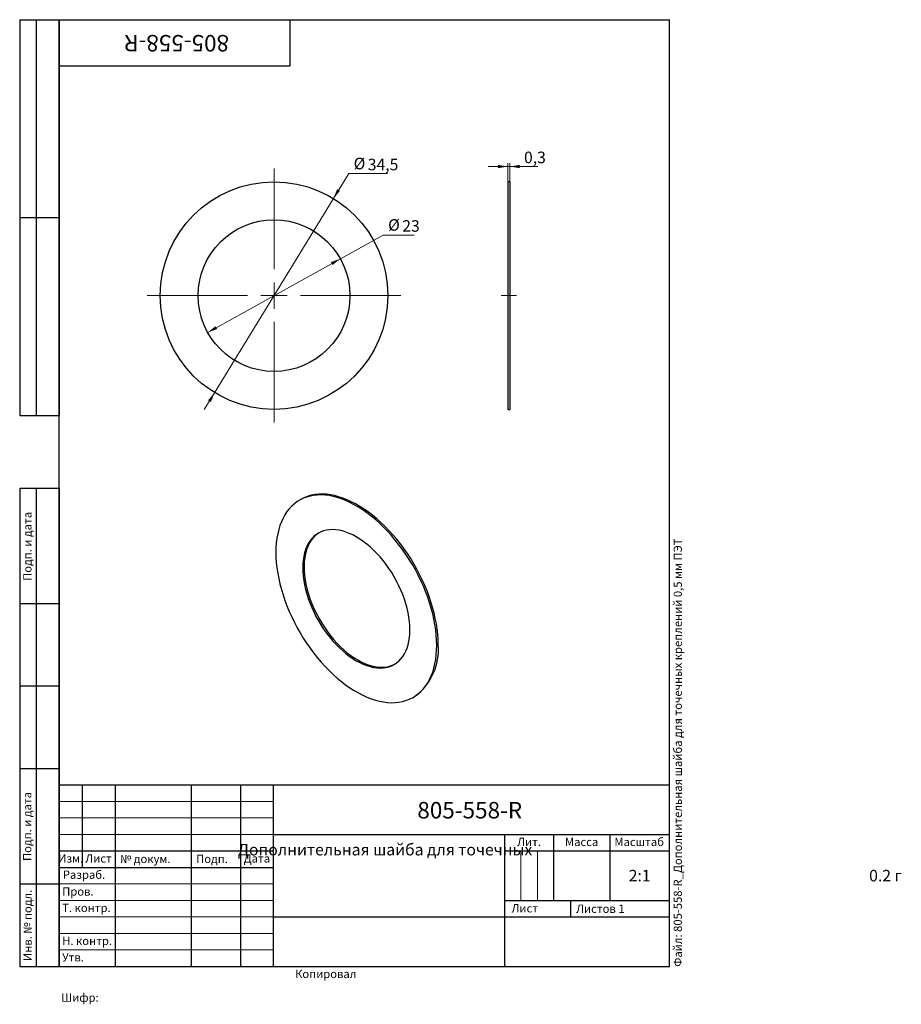
# Model space of a CAD drawing. Units: millimetres. Extents: x 4 to 138, y -3 to 146.
import ezdxf

# ---------------------------------------------------------------- set-up
doc = ezdxf.new("R2010")
doc.units = ezdxf.units.MM
doc.header["$LTSCALE"] = 0.5
doc.linetypes.add('CENTERX2', pattern=[20.32, 12.7, -2.54, 2.54, -2.54])
doc.styles.add('SLDTEXTSTYLE0', font='TXT', dxfattribs={"width": 0.7, "bigfont": 'bigfont'})
doc.styles.add('SLDTEXTSTYLE1', font='TXT', dxfattribs={"width": 0.7})
doc.dimstyles.new('SLDDIMSTYLE0', dxfattribs={"dimtxt": 1.75, "dimasz": 1.5, "dimexe": 0, "dimexo": 0.0625, "dimgap": 0.4375, "dimtad": 0, "dimtih": 1, "dimtoh": 1, "dimdec": 3, "dimrnd": 1e-09, "dimzin": 12, "dimdsep": 46, "dimtxsty": 'SLDTEXTSTYLE1', "dimsah": 1, "dimcen": 0, "dimadec": 0, "dimazin": 3, "dimtfac": 1, "dimtdec": 3, "dimtmove": 0, "dimatfit": 3, "dimfxl": 1, "dimfrac": 2, "dimtolj": 1, "dimtzin": 12, "dimarcsym": 0})
doc.dimstyles.new('SLDDIMSTYLE1', dxfattribs={"dimtxt": 1.75, "dimasz": 1.5, "dimexe": 0, "dimexo": 0.0625, "dimgap": 0.4375, "dimtad": 0, "dimtih": 1, "dimtoh": 1, "dimdec": 3, "dimrnd": 1e-09, "dimzin": 12, "dimdsep": 46, "dimtxsty": 'SLDTEXTSTYLE1', "dimsah": 1, "dimcen": 0, "dimadec": 0, "dimazin": 3, "dimtfac": 1, "dimtdec": 3, "dimtmove": 0, "dimatfit": 3, "dimfxl": 1, "dimfrac": 2, "dimtolj": 1, "dimtzin": 12, "dimarcsym": 0})
doc.dimstyles.new('SLDDIMSTYLE2', dxfattribs={"dimtxt": 1.75, "dimasz": 1.5, "dimexe": 0, "dimexo": 0.0625, "dimgap": 0.4375, "dimtad": 2, "dimdec": 3, "dimrnd": 1e-09, "dimdsep": 46, "dimtxsty": 'SLDTEXTSTYLE1', "dimsah": 1, "dimcen": 0.09, "dimadec": 0, "dimazin": 2, "dimtfac": 1, "dimtdec": 3, "dimtmove": 0, "dimatfit": 0, "dimfxl": 1, "dimfrac": 2, "dimtolj": 1, "dimtzin": 12, "dimarcsym": 0})

# ---------------------------------------------------------------- blocks, each defined once
blk = doc.blocks.new('_D')
at = {"color": 7, "linetype": 'Continuous', "lineweight": 0}
for p, q in [((52.62, 109.76), (59.11, 113.36)), ((59.11, 113.36), (63.8, 113.36)), ((32.51, 98.6), (52.62, 109.76))]:
    blk.add_line(p, q, dxfattribs=at)
at = {"color": 7, "linetype": 'Continuous', "lineweight": 18}
for points in [[(52.62, 109.76), (51.18, 109.25), (51.43, 108.81)], [(32.51, 98.6), (33.94, 99.11), (33.7, 99.54)]]:
    blk.add_solid(points, dxfattribs=at)
at = {"color": 7, "linetype": 'Continuous', "lineweight": 18, "char_height": 1.75, "attachment_point": 1, "style": 'SLDTEXTSTYLE1'}
for s, insert in [('%%c', (59.86, 115.76)), ('23', (62, 115.61))]:
    blk.add_mtext(s, dxfattribs=dict(at, insert=insert))
blk = doc.blocks.new('_D_1')
at = {"color": 7, "linetype": 'Continuous', "lineweight": 0}
for p, q in [((51.56, 118.89), (53.88, 122.67)), ((53.88, 122.67), (59.74, 122.67)), ((33.56, 89.46), (51.56, 118.89)), ((33.56, 89.46), (31.99, 86.9))]:
    blk.add_line(p, q, dxfattribs=at)
at = {"color": 7, "linetype": 'Continuous', "lineweight": 18}
for points in [[(51.56, 118.89), (52.56, 120.04), (52.13, 120.3)], [(33.56, 89.46), (32.56, 88.31), (32.99, 88.05)]]:
    blk.add_solid(points, dxfattribs=at)
at = {"color": 7, "linetype": 'Continuous', "lineweight": 18, "char_height": 1.75, "attachment_point": 1, "style": 'SLDTEXTSTYLE1'}
for s, insert in [('%%c', (54.63, 125.07)), ('34,5', (56.77, 124.92))]:
    blk.add_mtext(s, dxfattribs=dict(at, insert=insert))
blk = doc.blocks.new('SW_CENTERMARKSYMBOL_0')
at = {"color": 0, "linetype": 'Continuous', "lineweight": 18}
for p, q in [((0, 4), (0, 19.25)), ((0, 0), (0, 2)), ((-4, 0), (-19.25, 0)), ((0, 0), (-2, 0)), ((0, 0), (0, -2)), ((0, 0), (2, 0)), ((4, 0), (19.25, 0)), ((0, -4), (0, -19.25))]:
    blk.add_line(p, q, dxfattribs=at)
blk = doc.blocks.new('_D_2')
at = {"color": 7, "linetype": 'Continuous', "lineweight": 0}
for p, q in [((78.02, 121.43), (78.02, 124.24)), ((78.32, 121.43), (78.32, 124.24)), ((78.02, 123.74), (75.02, 123.74)), ((78.02, 123.74), (78.32, 123.74)), ((78.32, 123.74), (82.58, 123.74))]:
    blk.add_line(p, q, dxfattribs=at)
at = {"color": 7, "linetype": 'Continuous', "lineweight": 18}
for points in [[(78.02, 123.74), (76.52, 123.99), (76.52, 123.49)], [(78.32, 123.74), (79.82, 123.49), (79.82, 123.99)]]:
    blk.add_solid(points, dxfattribs=at)
at = {"color": 7, "linetype": 'Continuous', "lineweight": 18, "insert": (80.46, 126), "char_height": 1.75, "attachment_point": 1, "style": 'SLDTEXTSTYLE1'}
blk.add_mtext('0,3', dxfattribs=at)

msp = doc.modelspace()

# ---------------------------------------------------------------- linework, layer by layer
at = {"color": 7, "linetype": 'Continuous', "lineweight": 25}
for p, q in [((4, 146), (10, 146)), ((4, 146), (4, 86)), ((6.5, 146), (6.5, 86)), ((10, 2.5), (10, 146)), ((10, 146), (102.5, 146)), ((10, 139), (10, 146)), ((10, 146), (45, 146)), ((10, 146), (10, 86)), ((45, 139), (45, 146)), ((102.5, 2.5), (102.5, 146)), ((10, 139), (45, 139)), ((78.3217, 121.4262), (78.0217, 121.4262)), ((78.0217, 121.4262), (78.0217, 86.9262)), ((78.3217, 121.4262), (78.3217, 86.9262)), ((4, 116), (10, 116)), ((78.0217, 86.9262), (78.3217, 86.9262)), ((4, 86), (10, 86)), ((4, 75), (10, 75)), ((4, 75), (4, 2.5)), ((6.5, 75), (6.5, 2.5)), ((10, 75), (10, 2.5)), ((46.624, 73.2746), (46.4118, 73.1522)), ((4, 57.5), (10, 57.5)), ((4, 45), (10, 45)), ((63.6604, 43.2735), (63.8726, 43.3959)), ((4, 32.5), (10, 32.5)), ((10, 2.5), (10, 30)), ((10, 30), (102.5, 30)), ((13.5, 17.5), (13.5, 30)), ((18.5, 30), (18.5, 2.5)), ((30, 30), (30, 2.5)), ((37.5, 30), (37.5, 2.5)), ((42.5, 2.5), (42.5, 30)), ((102.5, 2.5), (102.5, 30)), ((42.5, 22.5), (102.5, 22.5)), ((77.5, 22.5), (77.5, 2.5)), ((85, 12.5), (85, 22.5)), ((93.5, 12.5), (93.5, 22.5)), ((10, 20), (42.5, 20)), ((77.5, 20), (102.5, 20)), ((10, 17.5), (42.5, 17.5)), ((4, 15), (10, 15)), ((77.5, 12.5), (102.5, 12.5)), ((87.5, 12.5), (87.5, 10)), ((42.5, 10), (102.5, 10)), ((4, 2.5), (10, 2.5)), ((10, 2.5), (102.5, 2.5)), ((10, 2.5), (102.5, 2.5))]:
    msp.add_line(p, q, dxfattribs=at)
at = {"color": 7, "linetype": 'CENTERX2', "lineweight": 18}
msp.add_line((79.3217, 104.1762), (77.0217, 104.1762), dxfattribs=at)
at = {"color": 7, "linetype": 'Continuous', "lineweight": 18}
for p, q in [((10, 27.5), (42.5, 27.5)), ((10, 25), (42.5, 25)), ((10, 22.5), (42.5, 22.5)), ((80, 20), (80, 12.5)), ((82.5, 20), (82.5, 12.5)), ((10, 15), (42.5, 15)), ((10, 12.5), (42.5, 12.5)), ((10, 10), (42.5, 10)), ((10, 7.5), (42.5, 7.5)), ((10, 5), (42.5, 5))]:
    msp.add_line(p, q, dxfattribs=at)
at = {"color": 7, "linetype": 'Continuous', "lineweight": 25, "flags": 128}
for points in [[(67.2337, 51.1713), (67.2165, 51.9309), (67.1646, 52.7084), (67.0784, 53.5014), (66.9581, 54.3078), (66.804, 55.1253), (66.6165, 55.9515), (66.3962, 56.7841), (66.1437, 57.6208), (65.8597, 58.4592), (65.545, 59.2968), (65.2006, 60.1314), (64.8273, 60.9605), (64.4263, 61.7819), (63.9986, 62.5931), (63.5456, 63.392), (63.0684, 64.1761), (62.5685, 64.9433), (62.0472, 65.6915), (61.506, 66.4185), (60.9465, 67.1222), (60.3702, 67.8006), (59.7789, 68.4519), (59.174, 69.0741), (58.5575, 69.6656), (57.931, 70.2246), (57.2962, 70.7495), (56.6551, 71.2389), (56.0093, 71.6914), (55.3609, 72.1057), (54.7114, 72.4806), (54.063, 72.8151), (53.4172, 73.1081), (52.7761, 73.359), (52.1413, 73.5669), (51.5148, 73.7313), (50.8983, 73.8517), (50.2934, 73.9277), (49.7021, 73.9592), (49.1258, 73.9461), (48.5663, 73.8884), (48.0251, 73.7863), (47.5038, 73.64), (47.0039, 73.45), (46.5267, 73.2167), (46.0737, 72.941), (45.646, 72.6235), (45.245, 72.2652), (44.8717, 71.867), (44.5273, 71.4301), (44.2126, 70.9558), (43.9286, 70.4453), (43.6761, 69.9002), (43.4558, 69.3219), (43.2683, 68.7121), (43.1142, 68.0726), (42.9939, 67.4052), (42.9077, 66.7116), (42.8558, 65.994), (42.8386, 65.2543), (42.8558, 64.4947), (42.9077, 63.7173), (42.9939, 62.9242), (43.1142, 62.1178), (43.2683, 61.3004), (43.4558, 60.4742), (43.6761, 59.6415), (43.9286, 58.8048), (44.2126, 57.9665), (44.5273, 57.1288), (44.8717, 56.2942), (45.245, 55.4651), (45.646, 54.6437), (46.0737, 53.8325), (46.5267, 53.0337), (47.0039, 52.2495), (47.5038, 51.4823), (48.0251, 50.7341), (48.5663, 50.0072), (49.1258, 49.3035), (49.7021, 48.625), (50.2934, 47.9738), (50.8983, 47.3515), (51.5148, 46.76), (52.1413, 46.2011), (52.7761, 45.6761), (53.4172, 45.1867), (54.063, 44.7342), (54.7114, 44.3199), (55.3609, 43.945), (56.0093, 43.6106), (56.6551, 43.3175), (57.2962, 43.0667), (57.931, 42.8588), (58.5575, 42.6944), (59.174, 42.574), (59.7789, 42.4979), (60.3702, 42.4664), (60.9465, 42.4795), (61.506, 42.5372), (62.0472, 42.6394), (62.5685, 42.7857), (63.0684, 42.9757), (63.5456, 43.2089), (63.9986, 43.4847), (64.4263, 43.8021), (64.8273, 44.1605), (65.2006, 44.5587), (65.545, 44.9955), (65.8597, 45.4699), (66.1437, 45.9803), (66.3962, 46.5255), (66.6165, 47.1037), (66.804, 47.7135), (66.9581, 48.353), (67.0784, 49.0205), (67.1646, 49.714), (67.2165, 50.4316), (67.2337, 51.1713)], [(67.4459, 51.2938), (67.4286, 52.0534), (67.3768, 52.8308), (67.2906, 53.6239), (67.1702, 54.4303), (67.0161, 55.2477), (66.8286, 56.074), (66.6083, 56.9066), (66.3558, 57.7433), (66.0718, 58.5816), (65.7572, 59.4193), (65.4127, 60.2539), (65.0394, 61.083), (64.6384, 61.9044), (64.2108, 62.7156), (63.7577, 63.5144), (63.2805, 64.2986), (62.7806, 65.0658), (62.2593, 65.814), (61.7181, 66.5409), (61.1586, 67.2446), (60.5824, 67.9231), (59.991, 68.5744), (59.3862, 69.1966), (58.7696, 69.7881), (58.1431, 70.3471), (57.5084, 70.872), (56.8672, 71.3614), (56.2215, 71.8139), (55.573, 72.2282), (54.9236, 72.6031), (54.2751, 72.9375), (53.6293, 73.2306), (52.9882, 73.4814), (52.3535, 73.6893), (51.7269, 73.8537), (51.1104, 73.9741), (50.5056, 74.0502), (49.9142, 74.0817), (49.3379, 74.0686), (48.7784, 74.0109), (48.2373, 73.9087), (47.716, 73.7624), (47.216, 73.5724), (46.7389, 73.3392), (46.624, 73.2746)], [(63.1679, 53.5185), (63.1505, 54.1427), (63.0983, 54.7843), (63.0116, 55.4406), (62.8908, 56.1088), (62.7363, 56.786), (62.5489, 57.4693), (62.3293, 58.1558), (62.0784, 58.8425), (61.7974, 59.5265), (61.4875, 60.205), (61.1499, 60.8748), (60.7861, 61.5333), (60.3978, 62.1776), (59.9864, 62.8048), (59.5539, 63.4125), (59.102, 63.9978), (58.6327, 64.5584), (58.148, 65.0918), (57.65, 65.5958), (57.1408, 66.0681), (56.6226, 66.5068), (56.0976, 66.91), (55.568, 67.2759), (55.0361, 67.603), (54.5043, 67.89), (53.9747, 68.1354), (53.4497, 68.3384), (52.9315, 68.4981), (52.4223, 68.6137), (51.9243, 68.6847), (51.4396, 68.7109), (50.9703, 68.6922), (50.5184, 68.6285), (50.0859, 68.5203), (49.6745, 68.368), (49.2861, 68.1721), (48.9224, 67.9336), (48.5848, 67.6535), (48.2749, 67.333), (47.9939, 66.9734), (47.743, 66.5762), (47.5234, 66.1433), (47.336, 65.6764), (47.1815, 65.1776), (47.0607, 64.6489), (46.974, 64.0927), (46.9218, 63.5113), (46.9044, 62.9072), (46.9218, 62.283), (46.974, 61.6413), (47.0607, 60.985), (47.1815, 60.3168), (47.336, 59.6397), (47.5234, 58.9564), (47.743, 58.2699), (47.9939, 57.5831), (48.2749, 56.8991), (48.5848, 56.2207), (48.9224, 55.5508), (49.2861, 54.8923), (49.6745, 54.2481), (50.0859, 53.6208), (50.5184, 53.0132), (50.9703, 52.4278), (51.4396, 51.8672), (51.9243, 51.3338), (52.4223, 50.8299), (52.9315, 50.3576), (53.4497, 49.9189), (53.9747, 49.5157), (54.5043, 49.1497), (55.0361, 48.8226), (55.568, 48.5357), (56.0976, 48.2902), (56.6226, 48.0872), (57.1408, 47.9276), (57.65, 47.812), (58.148, 47.7409), (58.6327, 47.7147), (59.102, 47.7335), (59.5539, 47.7971), (59.9864, 47.9053), (60.3978, 48.0577), (60.7861, 48.2535), (61.1499, 48.492), (61.4875, 48.7721), (61.7974, 49.0927), (62.0784, 49.4523), (62.3293, 49.8494), (62.5489, 50.2823), (62.7363, 50.7492), (62.8908, 51.2481), (63.0116, 51.7767), (63.0983, 52.333), (63.1505, 52.9144), (63.1679, 53.5185)], [(49.3937, 68.2319), (49.1345, 68.0561), (48.7969, 67.776), (48.487, 67.4554), (48.206, 67.0958), (47.9552, 66.6987), (47.7355, 66.2658), (47.5481, 65.7989), (47.3936, 65.3), (47.2728, 64.7714), (47.1861, 64.2151), (47.134, 63.6337), (47.1166, 63.0296), (47.134, 62.4054), (47.1861, 61.7638), (47.2728, 61.1075), (47.3936, 60.4393), (47.5481, 59.7621), (47.7355, 59.0788), (47.9552, 58.3923), (48.206, 57.7056), (48.487, 57.0216), (48.7969, 56.3432), (49.1345, 55.6733), (49.4983, 55.0148), (49.8867, 54.3705), (50.298, 53.7433), (50.7305, 53.1356), (51.1824, 52.5503), (51.6517, 51.9897), (52.1364, 51.4563), (52.6344, 50.9524), (53.1436, 50.48), (53.6619, 50.0413), (54.1869, 49.6381), (54.7164, 49.2722), (55.2483, 48.9451), (55.7801, 48.6581), (56.3097, 48.4127), (56.8347, 48.2097), (57.3529, 48.05), (57.8621, 47.9345), (58.3602, 47.8634), (58.8449, 47.8372), (59.3141, 47.8559), (59.766, 47.9196), (60.1986, 48.0278), (60.6099, 48.1801), (60.8908, 48.3162)]]:
    msp.add_lwpolyline(points, dxfattribs=at)
at = {"color": 7, "linetype": 'Continuous', "lineweight": 25}
for radius in [17.25, 11.5]:
    msp.add_circle((42.5612, 104.1762), radius, dxfattribs=at)
msp.add_arc((58.7167, 50.4859), 8.7665, 306.025, 5.28718, dxfattribs=at)

# ---------------------------------------------------------------- block references
at = {"color": 7, "linetype": 'Continuous', "lineweight": 0}
msp.add_blockref('SW_CENTERMARKSYMBOL_0', (42.5612, 104.1762), dxfattribs=at)

# ---------------------------------------------------------------- texts
for s, insert, char_height, attachment_point, rotation, style in [('805-558-R', (27.7992, 141.1808), 2.5, 2, 180, 'SLDTEXTSTYLE1'), ('Подп. и дата', (4.5428, 66.1594), 1.25, 2, 90, 'SLDTEXTSTYLE0'), ('Файл: 805-558-R_Дополнительная шайба для точечных креплений 0,5 мм ПЭТ', (103.1495, 2.43), 1.25, 1, 90, 'SLDTEXTSTYLE0'), ('Подп. и дата', (4.5165, 23.6966), 1.25, 2, 90, 'SLDTEXTSTYLE0'), ('Инв. № подл.', (4.5601, 8.7061), 1.25, 2, 90, 'SLDTEXTSTYLE0')]:
    msp.add_mtext(s, dxfattribs=dict(at, insert=insert, char_height=char_height, attachment_point=attachment_point, rotation=rotation, style=style))
for s, insert, char_height, attachment_point, style in [('805-558-R', (72.2324, 27.4187), 2.5, 2, 'SLDTEXTSTYLE1'), ('Дополнительная шайба для точечных', (59.3908, 21.064), 1.75, 2, 'SLDTEXTSTYLE0'), ('Лит.', (81.2287, 21.9835), 1.25, 2, 'SLDTEXTSTYLE0'), ('Масса', (89.1935, 21.9835), 1.25, 2, 'SLDTEXTSTYLE0'), ('Масштаб', (97.9251, 21.9835), 1.25, 2, 'SLDTEXTSTYLE0'), ('Изм.', (11.7246, 19.4835), 1.25, 2, 'SLDTEXTSTYLE0'), ('Лист', (15.9555, 19.4835), 1.25, 2, 'SLDTEXTSTYLE0'), ('Подп.', (30.7552, 19.4129), 1.25, 1, 'SLDTEXTSTYLE0'), ('Дата', (39.959, 19.4835), 1.25, 2, 'SLDTEXTSTYLE0'), ('№ докум.', (19.2176, 19.4129), 1.25, 1, 'SLDTEXTSTYLE0'), ('Разраб.', (10.5345, 17.016), 1.25, 1, 'SLDTEXTSTYLE0'), ('2:1', (97.9892, 17.1273), 1.75, 2, 'SLDTEXTSTYLE1'), ('0.2 г', (135.2619, 17.1273), 1.75, 2, 'SLDTEXTSTYLE0'), ('Пров.', (10.4452, 14.4708), 1.25, 1, 'SLDTEXTSTYLE0'), ('Т. контр.', (10.4452, 11.9835), 1.25, 1, 'SLDTEXTSTYLE0'), ('Лист', (78.5675, 11.9245), 1.25, 1, 'SLDTEXTSTYLE0'), ('Листов 1', (88.3584, 11.8555), 1.25, 1, 'SLDTEXTSTYLE0'), ('Н. контр.', (10.4452, 6.9835), 1.25, 1, 'SLDTEXTSTYLE0'), ('Утв.', (10.4452, 4.4835), 1.25, 1, 'SLDTEXTSTYLE0'), ('Копировал', (55.0504, 1.9746), 1.25, 3, 'SLDTEXTSTYLE0'), ('Шифр:', (10.3139, -1.6152), 1.25, 1, 'SLDTEXTSTYLE0')]:
    msp.add_mtext(s, dxfattribs=dict(at, insert=insert, char_height=char_height, attachment_point=attachment_point, style=style))

# ---------------------------------------------------------------- dimensions: what is measured, and where the dimension line sits
at = {"color": 7, "linetype": 'Continuous', "lineweight": 18}
dim = msp.add_linear_dim(base=(78.3217, 123.7393), p1=(78.0217, 121.4262), p2=(78.3217, 121.4262), dimstyle='SLDDIMSTYLE2', dxfattribs=at)
dim.commit()
dim.dimension.update_dxf_attribs({"geometry": '_D_2', "text_midpoint": (81.5199, 123.7393), "dimtype": 160})
for p1, p2, dimstyle, picture, middle in [((51.5644, 118.8903), (33.558, 89.4621), 'SLDDIMSTYLE1', '_D_1', (57.1814, 123.8704)), ((52.6166, 109.7565), (32.5059, 98.5959), 'SLDDIMSTYLE0', '_D', (61.8294, 114.5607))]:
    dim = msp.add_diameter_dim_2p(p1=p1, p2=p2, dimstyle=dimstyle, dxfattribs=at)
    dim.commit()
    dim.dimension.update_dxf_attribs({"geometry": picture, "text_midpoint": middle, "dimtype": 163})

doc.saveas('drawing.dxf')
